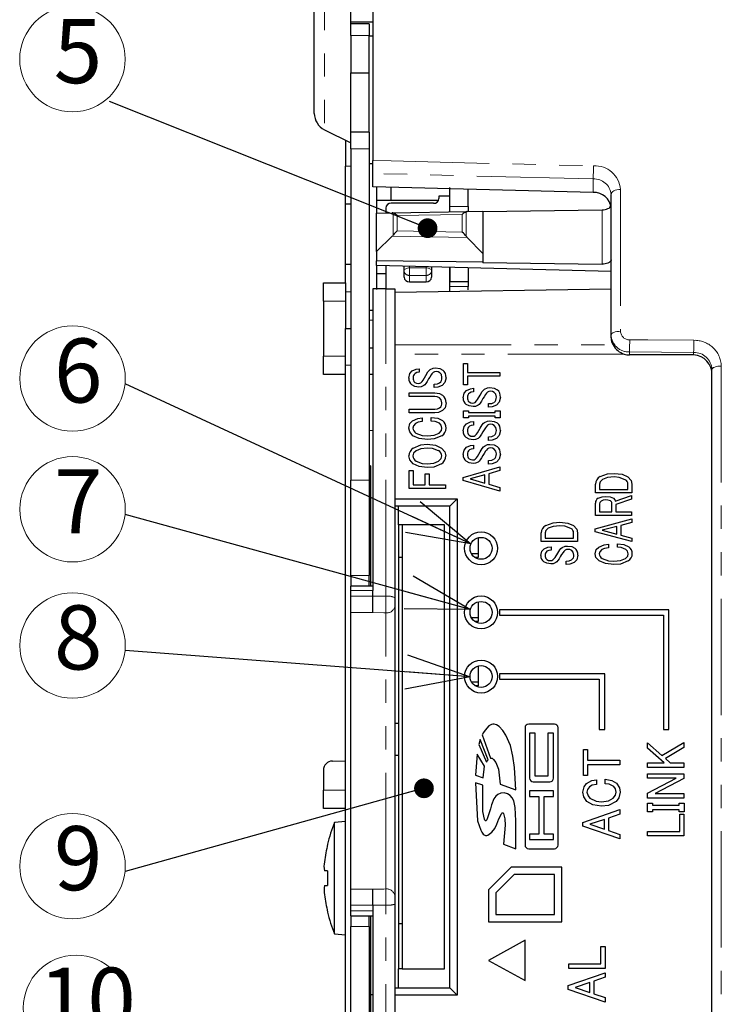
# Model space of a CAD drawing. Units: millimetres. Extents: x 4 to 746, y 2 to 417.
# Drawn here: x 224 to 262, y 40 to 94 of the extents above; entities that cross this region are included whole.
import ezdxf

# ---------------------------------------------------------------- set-up
doc = ezdxf.new("R2010")
doc.units = ezdxf.units.MM
doc.linetypes.add('PHANTOM', pattern=[12.7, 6.35, -1.27, 1.27, -1.27, 1.27, -1.27])
doc.styles.add('SLDTEXTSTYLE2', font='TXT', dxfattribs={"width": 0.7, "bigfont": 'bigfont'})
doc.styles.get("Standard").update_dxf_attribs({"font": 'txt', "bigfont": 'bigfont'})
doc.dimstyles.new('SLDDIMSTYLE2', dxfattribs={"dimtxt": 1.076923, "dimasz": 1.076923, "dimexe": 0, "dimexo": 0.0625, "dimgap": 0.269231, "dimtad": 0, "dimtih": 1, "dimtoh": 1, "dimdec": 0, "dimrnd": 1e-09, "dimzin": 0, "dimdsep": 46, "dimtxsty": 'Standard', "dimblk1": 'DOT', "dimblk2": 'DOT', "dimsah": 1, "dimcen": 0.09, "dimadec": 0, "dimazin": 0, "dimtfac": 1, "dimtdec": 0, "dimtofl": 0, "dimtmove": 0, "dimatfit": 3, "dimldrblk": 'DOT', "dimfxl": 1, "dimtolj": 1, "dimtzin": 0, "dimarcsym": 0})
doc.dimstyles.new('SLDDIMSTYLE3', dxfattribs={"dimtxt": 3.5, "dimasz": 3.5, "dimexe": 0, "dimexo": 0.0625, "dimgap": 0.875, "dimtad": 0, "dimtih": 1, "dimtoh": 1, "dimdec": 0, "dimrnd": 1e-09, "dimzin": 0, "dimdsep": 46, "dimtxsty": 'Standard', "dimblk1": 'OPEN30', "dimblk2": 'OPEN30', "dimsah": 1, "dimcen": 0.09, "dimadec": 0, "dimazin": 0, "dimtfac": 1, "dimtdec": 0, "dimtofl": 0, "dimtmove": 0, "dimatfit": 3, "dimldrblk": 'OPEN30', "dimfxl": 1, "dimtolj": 1, "dimtzin": 0, "dimarcsym": 0})

# ---------------------------------------------------------------- blocks, each defined once
blk = doc.blocks.new('SW_NOTE_15')
at = {"color": 0, "linetype": 'Continuous', "lineweight": 0}
blk.add_circle((-2.876, 0.283), 2.876, dxfattribs=at)
at = {"color": 0, "linetype": 'Continuous', "lineweight": 0, "insert": (-3.894, 2.471), "char_height": 3.5, "attachment_point": 1, "style": 'SLDTEXTSTYLE2'}
blk.add_mtext('6', dxfattribs=at)
blk = doc.blocks.new('_OPEN30')
at = {"color": 0, "linetype": 'ByBlock', "lineweight": -2}
for p, q in [((-1, 0.267949), (0, 0)), ((0, 0), (-1, -0.267949)), ((0, 0), (-1, 0))]:
    blk.add_line(p, q, dxfattribs=at)
blk = doc.blocks.new('SW_NOTE_16')
at = {"color": 0, "linetype": 'Continuous', "lineweight": 0}
blk.add_circle((-2.876, 0.283), 2.876, dxfattribs=at)
at = {"color": 0, "linetype": 'Continuous', "lineweight": 0, "insert": (-3.894, 2.471), "char_height": 3.5, "attachment_point": 1, "style": 'SLDTEXTSTYLE2'}
blk.add_mtext('7', dxfattribs=at)
blk = doc.blocks.new('SW_NOTE_17')
at = {"color": 0, "linetype": 'Continuous', "lineweight": 0}
blk.add_circle((-2.876, 0.283), 2.876, dxfattribs=at)
at = {"color": 0, "linetype": 'Continuous', "lineweight": 0, "insert": (-3.894, 2.471), "char_height": 3.5, "attachment_point": 1, "style": 'SLDTEXTSTYLE2'}
blk.add_mtext('8', dxfattribs=at)
blk = doc.blocks.new('SW_NOTE_18')
at = {"color": 0, "linetype": 'Continuous', "lineweight": 0}
blk.add_circle((-2.876, 0.283), 2.876, dxfattribs=at)
at = {"color": 0, "linetype": 'Continuous', "lineweight": 0, "insert": (-3.894, 2.471), "char_height": 3.5, "attachment_point": 1, "style": 'SLDTEXTSTYLE2'}
blk.add_mtext('9', dxfattribs=at)
blk = doc.blocks.new('_DOT')
at = {"color": 0, "linetype": 'ByBlock', "lineweight": -2}
blk.add_line((-0.5, 0), (-1, 0), dxfattribs=at)
at = {"color": 0, "linetype": 'ByBlock', "const_width": 0.5}
blk.add_lwpolyline([(-0.25, 0, 1), (0.25, 0, 1)], format="xyb", close=True, dxfattribs=at)
blk = doc.blocks.new('SW_NOTE_19')
at = {"color": 0, "linetype": 'Continuous', "lineweight": 0}
blk.add_circle((-2.876, 0.283), 2.876, dxfattribs=at)
at = {"color": 0, "linetype": 'Continuous', "lineweight": 0, "insert": (-4.912, 2.471), "char_height": 3.5, "attachment_point": 1, "style": 'SLDTEXTSTYLE2'}
blk.add_mtext('10', dxfattribs=at)
blk = doc.blocks.new('SW_NOTE_20')
at = {"color": 0, "linetype": 'Continuous', "lineweight": 0}
blk.add_circle((-2.033, 2.317), 2.876, dxfattribs=at)
at = {"color": 0, "linetype": 'Continuous', "lineweight": 0, "insert": (-3.052, 4.505), "char_height": 3.5, "attachment_point": 1, "style": 'SLDTEXTSTYLE2'}
blk.add_mtext('5', dxfattribs=at)

msp = doc.modelspace()

# ---------------------------------------------------------------- linework, layer by layer
at = {"color": 7, "linetype": 'Continuous', "lineweight": 30}
for p, q in [((243.261, 105.166), (243.261, 86.082)), ((240.061, 88.655), (240.061, 98.655)), ((242.061, 93.641), (242.061, 97.498)), ((243.261, 93.641), (242.061, 93.641)), ((242.061, 93.547), (242.061, 93.641)), ((243.061, 93.547), (242.061, 93.547)), ((242.061, 92.913), (242.061, 93.547)), ((243.061, 93.547), (243.061, 92.913)), ((242.061, 92.913), (242.061, 90.868)), ((243.061, 90.868), (243.061, 92.913)), ((243.261, 92.875), (243.061, 92.875)), ((242.061, 90.868), (243.061, 90.868)), ((242.061, 87.619), (242.061, 90.868)), ((243.061, 87.619), (243.061, 90.868)), ((240.613, 87.761), (242.061, 87.037)), ((241.761, 87.187), (241.761, 85.766)), ((243.061, 87.619), (242.061, 87.619)), ((242.061, 86.716), (242.061, 87.619)), ((243.061, 87.619), (243.061, 86.716)), ((242.061, 86.716), (242.061, 68.626)), ((243.061, 86.716), (243.061, 68.626)), ((243.261, 85.371), (243.261, 86.082)), ((241.761, 83.705), (241.761, 85.766)), ((243.261, 85.905), (243.061, 85.905)), ((243.261, 84.635), (243.261, 85.371)), ((255.278, 84.339), (243.261, 84.635)), ((243.461, 84.658), (243.461, 83.204)), ((244.261, 83.905), (244.261, 84.61)), ((247.461, 83.562), (247.461, 84.608)), ((248.461, 83.562), (248.461, 84.525)), ((246.839, 83.905), (243.461, 83.905)), ((246.861, 84.133), (246.861, 84.003)), ((247.461, 84.133), (246.861, 84.133)), ((256.261, 76.552), (256.261, 84.232)), ((241.761, 83.705), (242.061, 83.705)), ((241.761, 80.405), (241.761, 83.705)), ((243.961, 83.483), (243.961, 83.213)), ((246.561, 83.743), (244.261, 83.743)), ((247.461, 83.274), (247.461, 83.562)), ((248.461, 83.562), (248.461, 83.292)), ((249.261, 83.292), (255.761, 83.39)), ((243.461, 83.204), (244.311, 83.219)), ((243.461, 81.106), (243.461, 83.204)), ((244.311, 83.219), (248.411, 83.291)), ((248.411, 83.291), (249.261, 83.306)), ((249.261, 83.306), (249.261, 81.005)), ((244.311, 81.941), (243.461, 81.106)), ((249.261, 81.005), (248.411, 81.87)), ((243.461, 81.106), (243.461, 80.606)), ((249.261, 81.005), (249.261, 80.532)), ((241.761, 79.405), (241.761, 80.419)), ((241.761, 80.419), (242.061, 80.417)), ((249.261, 80.532), (243.461, 80.606)), ((243.461, 80.345), (243.461, 80.606)), ((256.261, 80.02), (243.461, 80.345)), ((243.461, 80.326), (243.461, 79.032)), ((243.961, 80.332), (243.961, 79.071)), ((244.961, 80.066), (244.961, 80.307)), ((246.461, 80.269), (246.461, 80.066)), ((247.461, 79.463), (247.461, 80.243)), ((247.461, 80.243), (247.461, 79.463)), ((248.461, 80.218), (248.461, 79.463)), ((249.261, 80.519), (249.261, 80.532)), ((249.261, 80.519), (255.761, 80.42)), ((243.461, 79.905), (243.961, 79.905)), ((244.961, 79.716), (244.961, 80.066)), ((246.461, 80.066), (246.461, 79.716)), ((240.561, 79.405), (241.761, 79.405)), ((240.561, 78.405), (240.561, 79.405)), ((241.761, 79.405), (241.761, 78.405)), ((243.971, 79.071), (243.261, 79.071)), ((243.261, 79.071), (243.261, 62.6)), ((243.971, 79.071), (244.461, 79.071)), ((244.461, 79.071), (244.461, 62.203)), ((244.461, 78.892), (256.261, 79.071)), ((245.261, 79.456), (246.161, 79.456)), ((248.461, 79.463), (247.461, 79.463)), ((247.461, 79.195), (247.461, 79.463)), ((247.461, 78.938), (247.461, 79.195)), ((248.461, 79.463), (248.461, 79.195)), ((248.461, 79.023), (248.461, 79.195)), ((240.561, 78.405), (240.561, 75.405)), ((241.761, 78.405), (241.761, 76.905)), ((243.061, 77.905), (243.261, 77.905)), ((241.761, 74.905), (241.761, 76.905)), ((241.761, 76.905), (242.061, 76.905)), ((256.261, 76.398), (256.261, 76.552)), ((243.261, 75.835), (243.061, 75.832)), ((240.561, 74.405), (240.561, 75.405)), ((260.761, 75.464), (257.261, 75.464)), ((241.761, 28), (241.761, 74.905)), ((248.211, 74.993), (248.43, 74.993)), ((248.211, 73.831), (248.211, 74.993)), ((248.43, 74.993), (248.43, 74.509)), ((241.761, 74.405), (240.561, 74.405)), ((243.261, 74.405), (243.061, 74.405)), ((245.789, 74.714), (245.789, 74.519)), ((248.43, 74.509), (250.192, 74.509)), ((250.192, 74.309), (248.43, 74.309)), ((248.43, 74.309), (248.43, 73.831)), ((250.192, 74.509), (250.192, 74.309)), ((261.761, 34.905), (261.761, 74.668)), ((246.6, 73.68), (246.6, 73.875)), ((248.43, 73.831), (248.211, 73.831)), ((245.245, 73.189), (245.245, 73.39)), ((245.245, 73.39), (246.647, 73.39)), ((246.635, 73.189), (245.245, 73.189)), ((248.755, 73.643), (248.755, 73.448)), ((249.566, 72.609), (249.566, 72.804)), ((245.245, 72.299), (245.245, 72.5)), ((245.245, 72.5), (246.635, 72.5)), ((246.647, 72.299), (245.245, 72.299)), ((246.438, 71.851), (246.438, 72.055)), ((248.211, 72.418), (248.484, 72.418)), ((248.211, 72.036), (248.211, 72.418)), ((248.484, 72.418), (248.484, 72.324)), ((248.484, 72.324), (249.937, 72.324)), ((249.937, 72.124), (248.484, 72.124)), ((248.484, 72.124), (248.484, 72.036)), ((249.937, 72.324), (249.937, 72.418)), ((249.937, 72.418), (250.211, 72.418)), ((249.937, 72.036), (249.937, 72.124)), ((250.211, 72.418), (250.211, 72.036)), ((245.951, 72.029), (245.951, 71.826)), ((248.484, 72.036), (248.211, 72.036)), ((248.755, 71.83), (248.755, 71.635)), ((250.211, 72.036), (249.937, 72.036)), ((243.261, 71.331), (243.061, 71.327)), ((249.566, 70.796), (249.566, 70.991)), ((248.755, 70.539), (248.755, 70.345)), ((243.131, 69.405), (243.061, 69.405)), ((243.131, 69.405), (243.131, 62.848)), ((248.187, 68.776), (250.192, 69.353)), ((249.566, 69.505), (249.566, 69.701)), ((250.192, 69.353), (250.192, 69.149)), ((245.245, 69.149), (245.464, 69.149)), ((245.245, 68.169), (245.245, 69.149)), ((245.464, 69.149), (245.464, 68.37)), ((246.114, 68.98), (246.333, 68.98)), ((246.114, 68.37), (246.114, 68.98)), ((246.333, 68.98), (246.333, 68.37)), ((249.369, 68.912), (248.57, 68.692)), ((249.369, 68.471), (249.369, 68.912)), ((250.192, 69.149), (249.588, 68.972)), ((249.588, 68.972), (249.588, 68.412)), ((242.061, 63.415), (242.061, 68.626)), ((243.061, 68.626), (243.061, 63.415)), ((245.464, 68.37), (246.114, 68.37)), ((246.333, 68.37), (247.226, 68.37)), ((247.226, 68.37), (247.226, 68.169)), ((248.187, 68.607), (248.187, 68.776)), ((250.192, 68.031), (248.187, 68.607)), ((248.57, 68.692), (249.369, 68.471)), ((249.588, 68.412), (250.192, 68.234)), ((255.41, 67.934), (255.41, 68.415)), ((255.63, 68.407), (255.63, 68.121)), ((257.171, 68.121), (257.171, 68.407)), ((257.39, 68.415), (257.39, 67.934)), ((247.226, 68.169), (245.245, 68.169)), ((250.192, 68.234), (250.192, 68.031)), ((257.39, 67.934), (255.41, 67.934)), ((255.63, 68.121), (257.171, 68.121)), ((256.488, 67.478), (257.379, 67.787)), ((257.379, 67.787), (257.379, 67.589)), ((244.461, 67.605), (247.861, 67.605)), ((247.461, 67.205), (244.461, 67.205)), ((244.661, 66.195), (244.661, 67.205)), ((247.461, 67.205), (247.861, 67.605)), ((247.461, 40.905), (247.461, 67.205)), ((247.861, 67.605), (247.861, 40.505)), ((255.399, 66.702), (255.399, 67.375)), ((255.618, 67.335), (255.618, 66.89)), ((256.302, 66.89), (256.302, 67.359)), ((257.379, 67.589), (256.521, 67.303)), ((256.521, 67.303), (256.521, 66.89)), ((257.379, 66.702), (255.399, 66.702)), ((255.618, 66.89), (256.302, 66.89)), ((256.521, 66.89), (257.379, 66.89)), ((257.379, 66.89), (257.379, 66.702)), ((244.861, 66.195), (244.661, 66.195)), ((244.661, 66.195), (244.661, 64.405)), ((247.161, 66.195), (244.861, 66.195)), ((244.861, 66.195), (244.861, 64.405)), ((247.161, 41.945), (247.161, 66.195)), ((255.387, 65.973), (257.391, 66.513)), ((257.391, 66.322), (256.788, 66.155)), ((256.788, 66.155), (256.788, 65.632)), ((257.391, 66.513), (257.391, 66.322)), ((252.445, 65.27), (252.445, 65.752)), ((252.664, 65.744), (252.664, 65.458)), ((254.206, 65.458), (254.206, 65.744)), ((254.425, 65.752), (254.425, 65.27)), ((255.387, 65.814), (255.387, 65.973)), ((257.391, 65.275), (255.387, 65.814)), ((256.569, 66.1), (255.769, 65.894)), ((255.769, 65.894), (256.569, 65.687)), ((256.569, 65.687), (256.569, 66.1)), ((256.788, 65.632), (257.391, 65.465)), ((249.011, 65.486), (249.011, 64.605)), ((254.425, 65.27), (252.445, 65.27)), ((252.664, 65.458), (254.206, 65.458)), ((256.117, 65.127), (256.117, 64.937)), ((256.603, 64.961), (256.603, 65.152)), ((257.391, 65.465), (257.391, 65.275)), ((249.011, 64.605), (248.641, 64.605)), ((249.011, 64.605), (249.011, 64.405)), ((252.99, 64.993), (252.99, 64.81)), ((244.861, 64.405), (244.661, 64.405)), ((244.661, 64.405), (244.661, 44.405)), ((244.861, 64.405), (244.861, 44.405)), ((249.011, 64.405), (248.829, 64.405)), ((253.8, 64.025), (253.8, 64.207)), ((242.061, 63.415), (242.061, 62.848)), ((243.061, 62.848), (243.061, 63.415)), ((243.261, 62.848), (242.061, 62.848)), ((242.061, 62.6), (242.061, 62.848)), ((242.061, 62.299), (242.061, 62.6)), ((243.261, 62.299), (243.261, 62.6)), ((242.061, 61.395), (242.061, 62.299)), ((243.261, 61.395), (243.261, 62.299)), ((244.461, 62.203), (244.461, 61.752)), ((249.011, 61.986), (249.011, 61.105)), ((242.061, 46.295), (242.061, 61.395)), ((244.461, 61.752), (244.461, 45.917)), ((259.411, 61.555), (250.161, 61.555)), ((250.161, 61.555), (250.161, 61.255)), ((259.411, 55.005), (259.411, 61.555)), ((249.011, 61.105), (248.641, 61.105)), ((249.011, 60.905), (248.829, 60.905)), ((249.011, 61.105), (249.011, 60.905)), ((250.161, 61.255), (259.111, 61.255)), ((259.111, 61.255), (259.111, 55.005)), ((249.011, 58.486), (249.011, 57.605)), ((249.011, 57.605), (248.641, 57.605)), ((249.011, 57.605), (249.011, 57.405)), ((250.161, 58.055), (250.161, 57.755)), ((255.911, 58.055), (250.161, 58.055)), ((250.161, 57.755), (255.611, 57.755)), ((255.611, 57.755), (255.611, 55.005)), ((255.911, 55.005), (255.911, 58.055)), ((249.011, 57.405), (248.829, 57.405)), ((244.461, 55.355), (244.661, 55.355)), ((251.561, 55.111), (251.561, 48.705)), ((253.161, 55.311), (251.761, 55.311)), ((253.361, 48.705), (253.361, 55.111)), ((255.611, 55.005), (255.911, 55.005)), ((259.111, 55.005), (259.411, 55.005)), ((249.114, 54.465), (249.031, 54.194)), ((249.55, 53.364), (249.114, 54.465)), ((249.227, 54.718), (249.669, 53.449)), ((251.811, 54.811), (251.811, 52.358)), ((252.111, 54.811), (251.811, 54.811)), ((252.111, 52.458), (252.111, 54.811)), ((252.811, 54.811), (252.811, 52.458)), ((253.111, 54.811), (252.811, 54.811)), ((253.111, 52.358), (253.111, 54.811)), ((259.033, 53.59), (260.226, 54.301)), ((260.226, 54.301), (260.226, 54.023)), ((249.031, 54.194), (249.458, 53.238)), ((254.745, 52.509), (254.745, 53.92)), ((254.745, 53.92), (254.964, 53.92)), ((254.964, 53.92), (254.964, 53.333)), ((258.245, 53.992), (258.245, 54.291)), ((258.245, 54.291), (259.033, 53.59)), ((259.149, 53.189), (258.245, 53.992)), ((260.226, 54.023), (259.218, 53.426)), ((241.052, 53.293), (241.761, 53.305)), ((244.461, 53.605), (244.661, 53.605)), ((248.949, 53.661), (248.861, 52.525)), ((249.351, 53.009), (248.949, 53.661)), ((254.964, 53.333), (256.726, 53.333)), ((256.726, 53.333), (256.726, 53.089)), ((259.218, 53.426), (259.485, 53.189)), ((240.561, 52.793), (240.561, 51.705)), ((249.267, 52.376), (249.351, 53.009)), ((256.726, 53.089), (254.964, 53.089)), ((254.964, 53.089), (254.964, 52.509)), ((258.245, 52.945), (258.245, 53.189)), ((258.245, 53.189), (259.149, 53.189)), ((260.226, 52.945), (258.245, 52.945)), ((259.485, 53.189), (260.226, 53.189)), ((260.226, 53.189), (260.226, 52.945)), ((248.861, 52.525), (249.267, 52.376)), ((252.011, 52.158), (252.911, 52.158)), ((252.811, 52.458), (252.111, 52.458)), ((254.964, 52.509), (254.745, 52.509)), ((255.452, 52.266), (255.452, 52.019)), ((255.938, 52.049), (255.938, 52.297)), ((258.245, 52.351), (258.245, 52.595)), ((258.245, 52.595), (260.226, 52.595)), ((258.245, 51.535), (259.809, 52.351)), ((259.809, 52.351), (258.245, 52.351)), ((260.226, 52.338), (258.662, 51.514)), ((260.226, 52.595), (260.226, 52.338)), ((240.561, 50.705), (240.561, 51.705)), ((248.861, 52.101), (248.962, 50.028)), ((249.25, 51.975), (248.861, 52.101)), ((250.198, 52.036), (251.061, 51.721)), ((251.811, 51.658), (251.811, 51.358)), ((253.111, 51.658), (251.811, 51.658)), ((253.111, 51.358), (253.111, 51.658)), ((251.811, 51.358), (252.311, 51.358)), ((252.311, 51.358), (252.311, 49.305)), ((252.611, 51.358), (253.111, 51.358)), ((252.611, 49.305), (252.611, 51.358)), ((258.245, 51.27), (258.245, 51.535)), ((260.226, 51.27), (258.245, 51.27)), ((258.662, 51.514), (260.226, 51.514)), ((260.226, 51.514), (260.226, 51.27)), ((241.761, 50.705), (240.561, 50.705)), ((254.722, 49.942), (256.726, 50.642)), ((256.726, 50.642), (256.726, 50.395)), ((258.245, 50.526), (258.245, 50.989)), ((258.245, 50.989), (258.519, 50.989)), ((258.519, 50.989), (258.519, 50.876)), ((258.519, 50.876), (259.971, 50.876)), ((258.519, 50.632), (258.519, 50.526)), ((259.971, 50.632), (258.519, 50.632)), ((259.971, 50.876), (259.971, 50.989)), ((259.971, 50.989), (260.245, 50.989)), ((259.971, 50.526), (259.971, 50.632)), ((260.245, 50.989), (260.245, 50.526)), ((251.061, 48.505), (251.061, 50.028)), ((255.903, 50.107), (255.104, 49.839)), ((255.903, 49.572), (255.903, 50.107)), ((256.726, 50.395), (256.123, 50.179)), ((256.123, 50.179), (256.123, 49.499)), ((258.519, 50.526), (258.245, 50.526)), ((260.245, 50.526), (259.971, 50.526)), ((260.006, 49.448), (260.006, 50.395)), ((260.006, 50.395), (260.225, 50.395)), ((260.225, 50.395), (260.225, 49.204)), ((241.761, 49.983), (241.161, 49.93)), ((241.161, 43.858), (241.161, 49.93)), ((254.722, 49.736), (254.722, 49.942)), ((256.726, 49.036), (254.722, 49.736)), ((255.104, 49.839), (255.903, 49.572)), ((256.123, 49.499), (256.726, 49.283)), ((251.811, 49.305), (251.811, 49.005)), ((252.311, 49.305), (251.811, 49.305)), ((251.811, 49.005), (253.111, 49.005)), ((253.111, 49.305), (252.611, 49.305)), ((253.111, 49.005), (253.111, 49.305)), ((256.726, 49.283), (256.726, 49.036)), ((258.245, 49.204), (258.245, 49.448)), ((258.245, 49.448), (260.006, 49.448)), ((260.225, 49.204), (258.245, 49.204)), ((240.788, 48.744), (240.778, 48.744)), ((250.384, 48.759), (251.061, 48.505)), ((251.761, 48.505), (253.161, 48.505)), ((250.811, 47.505), (249.561, 46.255)), ((253.561, 47.505), (250.811, 47.505)), ((253.561, 44.505), (253.561, 47.505)), ((240.788, 47.294), (240.622, 47.294)), ((250.976, 47.105), (249.961, 46.09)), ((253.161, 47.105), (250.976, 47.105)), ((253.161, 44.905), (253.161, 47.105)), ((240.622, 46.494), (240.788, 46.494)), ((242.061, 45.414), (242.061, 46.295)), ((243.261, 45.9), (243.261, 46.295)), ((249.561, 46.255), (249.561, 44.505)), ((243.261, 45.414), (243.261, 45.9)), ((244.461, 45.917), (244.461, 45.477)), ((249.961, 46.09), (249.961, 44.905)), ((242.061, 45.109), (242.061, 45.414)), ((243.261, 45.414), (243.261, 45.109)), ((244.461, 45.477), (244.461, 34.905)), ((240.778, 45.044), (240.788, 45.044)), ((242.061, 44.843), (242.061, 45.109)), ((242.061, 44.843), (243.261, 44.843)), ((242.061, 44.843), (242.061, 44.259)), ((243.061, 44.259), (243.061, 44.843)), ((243.131, 44.843), (243.131, 34.405)), ((243.141, 44.705), (243.131, 44.705)), ((243.141, 44.705), (243.141, 44.843)), ((243.261, 45.109), (243.261, 28.288)), ((249.961, 44.905), (253.161, 44.905)), ((242.061, 39.169), (242.061, 44.259)), ((243.061, 44.259), (243.061, 39.169)), ((243.141, 44.506), (243.131, 44.506)), ((243.141, 44.28), (243.131, 44.28)), ((244.661, 44.405), (244.661, 41.945)), ((244.861, 44.405), (244.661, 44.405)), ((244.861, 44.405), (244.861, 41.945)), ((249.561, 44.505), (253.561, 44.505)), ((241.161, 43.858), (241.761, 43.805)), ((243.141, 43.942), (243.131, 43.942)), ((243.141, 43.593), (243.131, 43.593)), ((243.141, 43.367), (243.131, 43.367)), ((251.561, 43.505), (249.561, 42.405)), ((251.561, 41.305), (251.561, 43.505)), ((255.706, 42.212), (255.706, 43.159)), ((255.706, 43.159), (255.925, 43.159)), ((255.925, 43.159), (255.925, 41.968)), ((243.141, 42.741), (243.131, 42.741)), ((243.141, 42.499), (243.131, 42.499)), ((243.141, 42.499), (243.141, 42.741)), ((244.861, 41.945), (244.661, 41.945)), ((244.661, 40.905), (244.661, 41.945)), ((244.861, 41.945), (247.161, 41.945)), ((249.561, 42.405), (251.561, 41.305)), ((253.945, 41.968), (253.945, 42.212)), ((253.945, 42.212), (255.706, 42.212)), ((255.925, 41.968), (253.945, 41.968)), ((243.141, 41.838), (243.131, 41.838)), ((243.141, 40.782), (243.141, 41.838)), ((253.922, 41.031), (255.926, 41.732)), ((255.926, 41.484), (255.323, 41.268)), ((255.926, 41.732), (255.926, 41.484)), ((244.461, 40.905), (247.461, 40.905)), ((247.461, 40.905), (247.861, 40.505)), ((253.922, 40.825), (253.922, 41.031)), ((255.103, 41.196), (254.304, 40.928)), ((254.304, 40.928), (255.103, 40.661)), ((255.103, 40.661), (255.103, 41.196)), ((255.323, 41.268), (255.323, 40.589)), ((243.141, 40.782), (243.131, 40.782)), ((243.141, 40.525), (243.131, 40.525)), ((243.261, 40.525), (243.131, 40.525)), ((243.141, 40.282), (243.141, 40.525)), ((247.861, 40.505), (244.461, 40.505)), ((255.926, 40.125), (253.922, 40.825)), ((255.323, 40.589), (255.926, 40.372)), ((255.926, 40.372), (255.926, 40.125)), ((243.141, 40.282), (243.131, 40.282)), ((243.141, 40.207), (243.131, 40.207))]:
    msp.add_line(p, q, dxfattribs=at)
at = {"color": 7, "linetype": 'PHANTOM', "lineweight": 0}
for p, q in [((240.613, 99.55), (240.613, 87.761)), ((243.061, 92.913), (242.061, 92.913)), ((243.061, 86.716), (242.061, 86.716)), ((241.761, 85.766), (242.061, 85.766)), ((255.278, 85.075), (243.261, 85.371)), ((255.278, 84.339), (255.278, 85.075)), ((256.771, 84.498), (256.771, 76.754)), ((247.461, 83.562), (248.461, 83.562)), ((255.761, 80.42), (255.761, 83.39)), ((244.373, 82.013), (244.373, 83.21)), ((248.136, 83.136), (244.585, 83.074)), ((244.585, 83.074), (244.585, 82.237)), ((248.136, 82.175), (248.136, 83.136)), ((248.348, 83.279), (248.348, 81.943)), ((248.411, 81.87), (244.311, 81.941)), ((244.585, 82.237), (248.136, 82.175)), ((245.261, 80.299), (245.261, 80.216)), ((245.261, 79.806), (245.261, 80.216)), ((245.261, 80.216), (246.161, 80.216)), ((246.161, 80.216), (246.161, 80.276)), ((246.161, 79.806), (246.161, 80.216)), ((246.161, 79.806), (245.261, 79.806)), ((245.261, 79.806), (245.261, 79.456)), ((246.161, 79.456), (246.161, 79.806)), ((243.971, 62.287), (243.971, 79.071)), ((248.461, 79.195), (247.461, 79.195)), ((241.761, 78.905), (242.061, 78.905)), ((241.761, 78.405), (240.561, 78.405)), ((243.061, 77.369), (243.261, 77.37)), ((244.461, 76.009), (256.366, 76.009)), ((240.561, 75.405), (241.761, 75.405)), ((256.976, 75.509), (244.461, 75.509)), ((260.761, 75.602), (257.261, 75.63)), ((257.261, 75.63), (257.261, 75.464)), ((260.761, 75.464), (260.761, 75.602)), ((241.761, 74.905), (242.061, 74.905)), ((262.271, 74.855), (262.271, 34.765)), ((242.061, 68.626), (243.061, 68.626)), ((243.061, 63.415), (242.061, 63.415)), ((242.061, 62.6), (243.261, 62.6)), ((242.061, 62.299), (243.261, 62.299)), ((242.061, 61.395), (243.261, 61.395)), ((243.961, 46.305), (243.961, 61.385)), ((240.561, 51.705), (241.761, 51.705)), ((242.061, 46.295), (243.261, 46.295)), ((242.061, 45.414), (243.261, 45.414)), ((243.971, 34.766), (243.971, 45.424)), ((242.061, 45.109), (243.261, 45.109)), ((242.061, 44.259), (243.061, 44.259))]:
    msp.add_line(p, q, dxfattribs=at)
at = {"color": 7, "linetype": 'PHANTOM', "lineweight": 0, "flags": 128}
for points in [[(243.261, 86.082), (244.26, 86.057), (248.259, 85.958), (255.297, 85.785)], [(256.771, 84.498), (256.672, 84.494), (256.576, 84.48), (256.488, 84.455), (256.411, 84.422), (256.347, 84.382), (256.3, 84.335), (256.27, 84.285), (256.261, 84.232)], [(244.961, 80.066), (244.966, 80.095), (244.983, 80.123), (245.011, 80.149), (245.048, 80.172), (245.094, 80.191), (245.146, 80.205), (245.202, 80.213), (245.261, 80.216)], [(246.461, 80.066), (246.455, 80.095), (246.438, 80.123), (246.41, 80.149), (246.373, 80.172), (246.327, 80.191), (246.275, 80.205), (246.219, 80.213), (246.161, 80.216)], [(256.771, 76.754), (256.672, 76.751), (256.576, 76.74), (256.488, 76.722), (256.411, 76.697), (256.347, 76.666), (256.3, 76.63), (256.27, 76.592), (256.261, 76.552)], [(257.271, 76.289), (258.27, 76.281), (260.771, 76.262)], [(262.271, 74.855), (262.172, 74.852), (262.076, 74.842), (261.988, 74.825), (261.911, 74.802), (261.847, 74.773), (261.8, 74.74), (261.77, 74.705), (261.761, 74.668)], [(243.261, 62.299), (243.867, 62.289), (243.971, 62.287)], [(243.961, 61.385), (243.847, 61.387), (243.261, 61.395)], [(243.261, 46.295), (243.847, 46.303), (243.961, 46.305)], [(243.971, 45.424), (243.867, 45.423), (243.261, 45.414)]]:
    msp.add_lwpolyline(points, dxfattribs=at)
at = {"color": 7, "linetype": 'Continuous', "lineweight": 30, "flags": 128}
for points in [[(255.761, 83.39), (255.847, 83.395), (255.932, 83.408), (256.011, 83.428), (256.082, 83.454), (256.144, 83.485), (256.194, 83.522), (256.23, 83.562), (256.253, 83.604), (256.261, 83.648)], [(256.261, 80.663), (256.253, 80.619), (256.23, 80.578), (256.194, 80.539), (256.144, 80.504), (256.082, 80.474), (256.011, 80.45), (255.932, 80.433), (255.847, 80.423), (255.761, 80.42)], [(246.38, 74.663), (246.542, 74.739), (246.681, 74.756)], [(246.681, 74.756), (246.912, 74.721), (247.075, 74.637)], [(245.222, 74.197), (245.276, 74.444), (245.407, 74.595)], [(245.407, 74.595), (245.612, 74.692), (245.789, 74.714)], [(245.789, 74.519), (245.654, 74.499), (245.557, 74.451)], [(245.998, 74.095), (246.146, 74.342), (246.264, 74.536)], [(246.264, 74.536), (246.322, 74.613), (246.38, 74.663)], [(246.438, 74.375), (246.359, 74.252), (246.299, 74.154)], [(246.554, 74.51), (246.483, 74.439), (246.438, 74.375)], [(246.728, 74.561), (246.626, 74.546), (246.554, 74.51)], [(246.913, 74.493), (246.814, 74.546), (246.728, 74.561)], [(247.029, 74.231), (246.996, 74.393), (246.913, 74.493)], [(247.249, 74.222), (247.186, 73.952), (247.04, 73.79)], [(245.766, 73.713), (245.542, 73.749), (245.384, 73.832)], [(245.546, 73.968), (245.645, 73.92), (245.731, 73.909)], [(245.731, 73.909), (245.818, 73.917), (245.882, 73.943)], [(246.044, 73.79), (245.894, 73.726), (245.766, 73.713)], [(245.882, 73.943), (245.955, 74.022), (245.998, 74.095)], [(246.148, 73.909), (246.097, 73.836), (246.044, 73.79)], [(246.299, 74.154), (246.215, 74.017), (246.148, 73.909)], [(246.6, 73.875), (246.775, 73.89), (246.901, 73.943)], [(247.04, 73.79), (246.802, 73.696), (246.6, 73.68)], [(249.346, 73.592), (249.507, 73.668), (249.647, 73.685)], [(249.647, 73.685), (249.878, 73.65), (250.041, 73.566)], [(246.901, 73.118), (246.757, 73.178), (246.635, 73.189)], [(246.647, 73.39), (246.89, 73.356), (247.064, 73.271)], [(247.029, 72.847), (246.991, 73.016), (246.901, 73.118)], [(248.187, 73.126), (248.242, 73.373), (248.373, 73.524)], [(248.373, 73.524), (248.578, 73.621), (248.755, 73.643)], [(248.755, 73.448), (248.62, 73.428), (248.523, 73.38)], [(248.964, 73.024), (249.112, 73.271), (249.23, 73.465)], [(249.23, 73.465), (249.288, 73.542), (249.346, 73.592)], [(249.404, 73.304), (249.325, 73.181), (249.265, 73.083)], [(249.52, 73.439), (249.449, 73.368), (249.404, 73.304)], [(249.694, 73.49), (249.592, 73.475), (249.52, 73.439)], [(249.879, 73.422), (249.78, 73.475), (249.694, 73.49)], [(249.995, 73.16), (249.962, 73.322), (249.879, 73.422)], [(250.215, 73.151), (250.152, 72.881), (250.006, 72.719)], [(246.635, 72.5), (246.791, 72.521), (246.901, 72.576)], [(247.249, 72.847), (247.197, 72.585), (247.064, 72.423)], [(248.732, 72.642), (248.508, 72.678), (248.35, 72.761)], [(248.512, 72.897), (248.611, 72.849), (248.697, 72.838)], [(248.697, 72.838), (248.784, 72.846), (248.848, 72.872)], [(249.01, 72.719), (248.86, 72.655), (248.732, 72.642)], [(248.848, 72.872), (248.92, 72.951), (248.964, 73.024)], [(249.114, 72.838), (249.063, 72.765), (249.01, 72.719)], [(249.265, 73.083), (249.181, 72.946), (249.114, 72.838)], [(249.566, 72.804), (249.741, 72.819), (249.867, 72.872)], [(250.006, 72.719), (249.768, 72.625), (249.566, 72.609)], [(246.438, 72.055), (246.796, 72.006), (247.052, 71.885)], [(247.064, 72.423), (246.84, 72.32), (246.647, 72.299)], [(245.222, 71.47), (245.283, 71.719), (245.418, 71.868)], [(245.418, 71.868), (245.705, 71.998), (245.951, 72.029)], [(245.581, 71.716), (245.472, 71.594), (245.442, 71.47)], [(245.951, 71.826), (245.736, 71.789), (245.581, 71.716)], [(246.901, 71.732), (246.651, 71.833), (246.438, 71.851)], [(247.029, 71.47), (246.99, 71.634), (246.901, 71.732)], [(248.187, 71.313), (248.242, 71.561), (248.373, 71.711)], [(248.373, 71.711), (248.578, 71.809), (248.755, 71.83)], [(248.755, 71.635), (248.62, 71.616), (248.523, 71.568)], [(248.964, 71.211), (249.112, 71.459), (249.23, 71.652)], [(249.23, 71.652), (249.288, 71.73), (249.346, 71.779)], [(249.346, 71.779), (249.507, 71.856), (249.647, 71.873)], [(249.52, 71.627), (249.449, 71.556), (249.404, 71.491)], [(249.694, 71.677), (249.592, 71.663), (249.52, 71.627)], [(249.647, 71.873), (249.878, 71.838), (250.041, 71.754)], [(249.879, 71.61), (249.78, 71.662), (249.694, 71.677)], [(249.995, 71.347), (249.962, 71.51), (249.879, 71.61)], [(245.442, 71.054), (245.266, 71.261), (245.222, 71.47)], [(246.241, 70.843), (245.775, 70.899), (245.442, 71.054)], [(245.604, 71.199), (245.949, 71.068), (246.241, 71.046)], [(246.241, 71.046), (246.611, 71.084), (246.878, 71.199)], [(247.029, 71.054), (246.604, 70.876), (246.241, 70.843)], [(246.878, 71.199), (246.997, 71.333), (247.029, 71.47)], [(248.512, 71.084), (248.611, 71.036), (248.697, 71.025)], [(248.697, 71.025), (248.784, 71.033), (248.848, 71.059)], [(248.848, 71.059), (248.92, 71.139), (248.964, 71.211)], [(249.114, 71.025), (249.063, 70.953), (249.01, 70.906)], [(249.265, 71.271), (249.181, 71.133), (249.114, 71.025)], [(249.404, 71.491), (249.325, 71.369), (249.265, 71.271)], [(249.566, 70.991), (249.741, 71.007), (249.867, 71.059)], [(250.215, 71.338), (250.152, 71.069), (250.006, 70.906)], [(245.465, 70.381), (245.878, 70.553), (246.229, 70.585)], [(246.229, 70.585), (246.675, 70.53), (246.994, 70.381)], [(248.732, 70.83), (248.508, 70.866), (248.35, 70.949)], [(248.373, 70.421), (248.578, 70.518), (248.755, 70.539)], [(249.01, 70.906), (248.86, 70.842), (248.732, 70.83)], [(249.23, 70.361), (249.288, 70.439), (249.346, 70.488)], [(249.346, 70.488), (249.507, 70.565), (249.647, 70.582)], [(250.006, 70.906), (249.768, 70.812), (249.566, 70.796)], [(249.647, 70.582), (249.878, 70.547), (250.041, 70.463)], [(245.465, 69.517), (245.274, 69.73), (245.222, 69.949)], [(245.615, 70.237), (245.482, 70.096), (245.442, 69.949)], [(246.229, 70.381), (245.873, 70.346), (245.615, 70.237)], [(246.843, 70.237), (246.51, 70.361), (246.229, 70.381)], [(246.843, 69.661), (246.977, 69.802), (247.017, 69.949)], [(246.994, 70.381), (247.185, 70.168), (247.237, 69.949)], [(248.187, 70.022), (248.242, 70.27), (248.373, 70.421)], [(248.755, 70.345), (248.62, 70.325), (248.523, 70.277)], [(248.848, 69.768), (248.92, 69.848), (248.964, 69.921)], [(248.964, 69.921), (249.112, 70.168), (249.23, 70.361)], [(249.265, 69.98), (249.181, 69.842), (249.114, 69.735)], [(249.404, 70.201), (249.325, 70.078), (249.265, 69.98)], [(249.52, 70.336), (249.449, 70.265), (249.404, 70.201)], [(249.694, 70.387), (249.592, 70.372), (249.52, 70.336)], [(249.879, 70.319), (249.78, 70.372), (249.694, 70.387)], [(249.995, 70.056), (249.962, 70.219), (249.879, 70.319)], [(250.215, 70.048), (250.152, 69.778), (250.006, 69.616)], [(246.229, 69.313), (245.784, 69.367), (245.465, 69.517)], [(245.615, 69.661), (245.949, 69.537), (246.229, 69.517)], [(246.229, 69.517), (246.586, 69.551), (246.843, 69.661)], [(246.994, 69.517), (246.581, 69.345), (246.229, 69.313)], [(248.732, 69.539), (248.508, 69.575), (248.35, 69.658)], [(248.512, 69.794), (248.611, 69.746), (248.697, 69.735)], [(248.697, 69.735), (248.784, 69.743), (248.848, 69.768)], [(249.01, 69.616), (248.86, 69.551), (248.732, 69.539)], [(249.114, 69.735), (249.063, 69.662), (249.01, 69.616)], [(249.566, 69.701), (249.741, 69.716), (249.867, 69.768)], [(250.006, 69.616), (249.768, 69.522), (249.566, 69.505)], [(255.654, 68.82), (256.069, 68.97), (256.418, 68.995)], [(256.418, 68.995), (256.855, 68.948), (257.171, 68.812)], [(257.171, 68.812), (257.346, 68.617), (257.39, 68.415)], [(255.793, 68.661), (255.668, 68.538), (255.63, 68.407)], [(256.418, 68.804), (256.056, 68.769), (255.793, 68.661)], [(257.032, 68.653), (256.699, 68.781), (256.418, 68.804)], [(255.549, 67.636), (255.775, 67.724), (255.966, 67.74)], [(255.966, 67.74), (256.208, 67.713), (256.383, 67.636)], [(255.712, 67.486), (255.639, 67.412), (255.618, 67.335)], [(255.966, 67.549), (255.818, 67.533), (255.712, 67.486)], [(256.221, 67.493), (256.082, 67.542), (255.966, 67.549)], [(256.383, 67.636), (256.457, 67.557), (256.488, 67.478)], [(252.688, 66.157), (253.104, 66.306), (253.453, 66.331)], [(253.453, 66.141), (253.091, 66.106), (252.827, 65.998)], [(253.453, 66.331), (253.89, 66.285), (254.206, 66.149)], [(254.067, 65.99), (253.734, 66.118), (253.453, 66.141)], [(254.206, 66.149), (254.381, 65.954), (254.425, 65.752)], [(252.827, 65.998), (252.703, 65.875), (252.664, 65.744)], [(255.584, 64.977), (255.872, 65.099), (256.117, 65.127)], [(256.603, 65.152), (256.96, 65.106), (257.217, 64.993)], [(252.422, 64.508), (252.478, 64.743), (252.607, 64.882)], [(252.607, 64.882), (252.813, 64.973), (252.99, 64.993)], [(252.99, 64.81), (252.855, 64.792), (252.758, 64.747)], [(253.198, 64.413), (253.347, 64.645), (253.464, 64.826)], [(253.464, 64.826), (253.523, 64.899), (253.58, 64.945)], [(253.638, 64.675), (253.559, 64.561), (253.499, 64.469)], [(253.58, 64.945), (253.743, 65.017), (253.881, 65.032)], [(253.754, 64.802), (253.684, 64.736), (253.638, 64.675)], [(253.928, 64.85), (253.827, 64.836), (253.754, 64.802)], [(253.881, 65.032), (254.111, 65), (254.275, 64.921)], [(254.113, 64.786), (254.014, 64.836), (253.928, 64.85)], [(254.229, 64.54), (254.196, 64.694), (254.113, 64.786)], [(254.449, 64.532), (254.384, 64.277), (254.24, 64.127)], [(255.387, 64.604), (255.45, 64.839), (255.584, 64.977)], [(255.607, 64.215), (255.433, 64.405), (255.387, 64.604)], [(255.746, 64.834), (255.638, 64.722), (255.607, 64.604)], [(256.117, 64.937), (255.902, 64.903), (255.746, 64.834)], [(257.067, 64.85), (256.815, 64.945), (256.603, 64.961)], [(257.044, 64.35), (257.162, 64.474), (257.194, 64.604)], [(257.194, 64.604), (257.154, 64.759), (257.067, 64.85)], [(252.966, 64.056), (252.743, 64.089), (252.584, 64.167)], [(252.746, 64.294), (252.846, 64.249), (252.932, 64.239)], [(252.932, 64.239), (253.019, 64.246), (253.082, 64.27)], [(253.244, 64.127), (253.094, 64.067), (252.966, 64.056)], [(253.082, 64.27), (253.154, 64.344), (253.198, 64.413)], [(253.349, 64.239), (253.297, 64.17), (253.244, 64.127)], [(253.499, 64.469), (253.415, 64.34), (253.349, 64.239)], [(253.8, 64.207), (253.974, 64.222), (254.101, 64.27)], [(254.24, 64.127), (254.001, 64.04), (253.8, 64.025)], [(256.407, 64.016), (255.943, 64.068), (255.607, 64.215)], [(255.769, 64.35), (256.116, 64.227), (256.407, 64.207)], [(256.407, 64.207), (256.775, 64.241), (257.044, 64.35)], [(257.194, 64.215), (256.767, 64.047), (256.407, 64.016)], [(251.061, 51.721), (251.029, 52.331), (250.982, 52.941), (250.902, 53.556), (250.765, 54.142), (250.516, 54.7), (250.35, 54.957), (250.143, 55.182), (250.004, 55.273), (249.87, 55.31), (249.802, 55.307), (249.733, 55.289), (249.59, 55.205), (249.384, 54.98), (249.3, 54.852), (249.227, 54.718)], [(249.669, 53.449), (249.719, 53.455), (249.768, 53.442), (249.849, 53.381), (249.964, 53.215), (250.112, 52.839), (250.198, 52.036)], [(254.919, 52.07), (255.2, 52.226), (255.452, 52.266)], [(255.938, 52.297), (256.302, 52.235), (256.552, 52.091)], [(251.061, 50.028), (251.03, 50.746), (250.942, 51.116), (250.858, 51.285), (250.751, 51.413), (250.604, 51.507), (250.429, 51.55), (250.248, 51.533), (250.085, 51.465), (249.959, 51.365), (249.867, 51.237), (249.739, 50.897), (249.683, 50.689), (249.475, 50.079), (249.439, 50.037), (249.43, 50.032), (249.422, 50.029), (249.414, 50.028), (249.406, 50.03), (249.398, 50.033), (249.391, 50.039), (249.376, 50.057), (249.346, 50.119), (249.26, 50.534), (249.25, 51.975)], [(254.722, 51.586), (254.779, 51.88), (254.919, 52.07)], [(255.081, 51.885), (254.97, 51.732), (254.942, 51.586)], [(255.452, 52.019), (255.233, 51.973), (255.081, 51.885)], [(256.401, 51.905), (256.155, 52.027), (255.938, 52.049)], [(256.529, 51.586), (256.493, 51.78), (256.401, 51.905)], [(256.552, 52.091), (256.716, 51.829), (256.749, 51.586)], [(254.942, 51.082), (254.763, 51.341), (254.722, 51.586)], [(254.942, 51.586), (254.997, 51.384), (255.104, 51.257)], [(255.741, 50.824), (255.268, 50.895), (254.942, 51.082)], [(255.104, 51.257), (255.445, 51.099), (255.741, 51.071)], [(255.741, 51.071), (256.117, 51.118), (256.378, 51.257)], [(256.529, 51.082), (256.111, 50.866), (255.741, 50.824)], [(256.378, 51.257), (256.5, 51.425), (256.529, 51.586)], [(256.749, 51.586), (256.681, 51.278), (256.529, 51.082)], [(248.962, 50.028), (249.141, 49.523), (249.201, 49.401), (249.283, 49.295), (249.339, 49.255), (249.403, 49.23), (249.469, 49.226), (249.533, 49.245), (249.75, 49.404), (249.919, 49.617), (250.026, 49.848), (250.127, 50.132), (250.268, 50.411), (250.303, 50.451), (250.319, 50.462), (250.334, 50.468), (250.341, 50.468), (250.348, 50.467), (250.361, 50.461), (250.374, 50.448), (250.386, 50.429), (250.451, 50.145), (250.478, 49.797), (250.384, 48.759)]]:
    msp.add_lwpolyline(points, dxfattribs=at)
at = {"color": 7, "linetype": 'Continuous', "lineweight": 30}
for centre, radius in [((249.161, 64.905), 0.9), ((249.161, 64.905), 0.6), ((249.161, 61.405), 0.9), ((249.161, 61.405), 0.6), ((249.161, 57.905), 0.9), ((249.161, 57.905), 0.6)]:
    msp.add_circle(centre, radius, dxfattribs=at)
for centre, radius, start, end in [((241.061, 88.655), 1, 180.0002, 243.435), ((246.579, 84.025), 0.282, 266.1896, 355.598), ((255.314, 83.388), 0.952, 5.9543, 92.1758), ((244.242, 83.462), 0.282, 86.1889, 175.598), ((244.316, 83.04), 0.179, 71.5199, 91.7384), ((244.078, 82.517), 0.753, 47.6811, 66.9479), ((248.679, 82.562), 0.789, 114.7445, 133.4168), ((248.412, 83.109), 0.182, 90.3279, 110.3053), ((243.885, 82.375), 0.608, 314.4563, 323.3861), ((245.485, 81.171), 1.395, 130.2077, 142.9048), ((247.166, 81.072), 1.469, 36.382, 48.6469), ((248.867, 82.319), 0.64, 215.9161, 224.5436), ((245.242, 79.738), 0.282, 184.4023, 273.8112), ((246.179, 79.738), 0.282, 266.1888, 355.5977), ((257.044, 76.4), 0.783, 180.1857, 210.011), ((257.331, 76.564), 1.114, 209.9344, 251.4336), ((257.261, 76.39), 0.927, 252.0947, 269.974), ((260.716, 74.419), 1.046, 357.7281, 87.5315), ((245.64, 74.165), 0.42, 175.6217, 232.3779), ((245.724, 74.175), 0.273, 171.9172, 229.3924), ((245.725, 74.236), 0.272, 127.8655, 184.6905), ((246.699, 74.204), 0.331, 307.6921, 4.5579), ((246.774, 74.267), 0.477, 354.5279, 50.8805), ((246.764, 72.887), 0.487, 355.2916, 51.9861), ((248.606, 73.094), 0.42, 175.6225, 232.3781), ((248.69, 73.104), 0.273, 171.9171, 229.3928), ((248.691, 73.165), 0.272, 127.8655, 184.6905), ((249.665, 73.133), 0.331, 307.6926, 4.5561), ((249.74, 73.196), 0.477, 354.527, 50.8814), ((246.715, 72.829), 0.314, 306.3797, 3.2799), ((246.766, 71.495), 0.483, 356.9826, 53.7563), ((248.691, 71.353), 0.272, 127.8655, 184.6905), ((249.74, 71.384), 0.477, 354.527, 50.8814), ((245.776, 71.486), 0.335, 182.7598, 239.0071), ((246.756, 71.465), 0.493, 303.6055, 0.5505), ((248.606, 71.281), 0.42, 175.622, 232.3787), ((248.69, 71.292), 0.273, 171.9172, 229.3924), ((249.665, 71.321), 0.331, 307.6926, 4.5561), ((249.74, 70.093), 0.477, 354.527, 50.8814), ((245.741, 69.941), 0.519, 122.1022, 179.1338), ((245.796, 69.966), 0.355, 182.77, 239.3828), ((246.663, 69.932), 0.355, 2.829, 59.3988), ((246.718, 69.957), 0.52, 302.1199, 359.1639), ((248.606, 69.99), 0.42, 175.6225, 232.3781), ((248.69, 70.001), 0.273, 171.9178, 229.3918), ((248.691, 70.062), 0.272, 127.8655, 184.6905), ((249.665, 70.03), 0.331, 307.6926, 4.5561), ((255.889, 68.403), 0.479, 119.4444, 178.5209), ((256.883, 68.407), 0.288, 359.994, 58.8924), ((255.705, 67.373), 0.306, 120.5452, 179.6215), ((256.143, 67.355), 0.159, 1.4174, 60.6708), ((252.924, 65.74), 0.479, 119.4446, 178.5208), ((253.918, 65.744), 0.288, 359.9935, 58.892), ((252.9, 64.49), 0.249, 172.0645, 231.8339), ((252.903, 64.543), 0.25, 125.4411, 184.2947), ((253.926, 64.518), 0.304, 305.2872, 4.1618), ((254.017, 64.572), 0.434, 354.7332, 53.4377), ((255.917, 64.623), 0.311, 183.5465, 241.5709), ((256.962, 64.603), 0.452, 300.9012, 0.0591), ((256.97, 64.623), 0.444, 357.4445, 56.2403), ((252.805, 64.482), 0.384, 175.9835, 234.8759), ((251.761, 55.111), 0.2, 90.0009, 179.9992), ((253.161, 55.111), 0.2, 0.0008, 89.9991), ((241.061, 52.793), 0.5, 91.0002, 179.9999), ((250.915, 52.278), 1.745, 141.4828, 146.6279), ((252.011, 52.358), 0.2, 179.9989, 270.001), ((252.911, 52.358), 0.2, 270.0008, 359.9992), ((248.543, 46.894), 7.982, 157.6435, 166.5994), ((248.543, 46.894), 7.972, 166.5821, 173.518), ((251.761, 48.705), 0.2, 180.0008, 269.9991), ((253.161, 48.705), 0.2, 270.0009, 359.9992), ((241.555, 47.544), 0.966, 165.0056, 194.9944), ((248.544, 46.894), 7.766, 177.0477, 182.9523), ((241.875, 46.244), 1.278, 168.7169, 191.2831), ((248.543, 46.894), 7.972, 186.482, 193.4179), ((248.543, 46.894), 7.982, 193.4006, 202.3565)]:
    msp.add_arc(centre, radius, start, end, dxfattribs=at)
at = {"color": 7, "linetype": 'PHANTOM', "lineweight": 0}
for centre, radius, start, end in [((206.776, 86.71), 48.53, 358.0692, 358.9071), ((255.384, 84.397), 1.39, 4.1683, 93.6012), ((255.329, 84.14), 0.936, 5.6234, 93.1145), ((245.242, 80.088), 0.282, 184.4019, 273.8116), ((246.179, 80.088), 0.282, 266.1884, 355.5981), ((257.22, 76.589), 0.96, 182.2069, 272.441), ((257.257, 76.775), 0.487, 182.4571, 271.6342), ((239.707, 76.226), 17.564, 358.0556, 0.2069), ((243.207, 76.198), 17.564, 358.0556, 0.2069), ((260.818, 74.809), 1.453, 1.8176, 91.8755), ((260.786, 74.627), 0.975, 2.3648, 91.505), ((153.865, 62.835), 90.107, 359.0781, 359.65166), ((244.088, 61.503), 0.793, 61.9557, 98.4966), ((244.018, 61.831), 0.449, 262.6009, 349.8811), ((244.01, 45.853), 0.455, 8.1434, 96.303), ((165.49, 44.974), 78.482, 0.3291, 0.97201), ((244.09, 46.618), 1.2, 264.2873, 287.988)]:
    msp.add_arc(centre, radius, start, end, dxfattribs=at)

# ---------------------------------------------------------------- block references
at = {"color": 7, "linetype": 'Continuous', "lineweight": 0}
for name, p in [('SW_NOTE_20', (228.894, 89.297)), ('SW_NOTE_15', (229.747, 73.891)), ('SW_NOTE_16', (229.747, 66.754)), ('SW_NOTE_17', (229.747, 59.321)), ('SW_NOTE_18', (229.747, 47.266)), ('SW_NOTE_19', (229.934, 39.537))]:
    msp.add_blockref(name, p, dxfattribs=at)

# ---------------------------------------------------------------- leaders
for points, dimstyle in [([(246.243, 82.384), (228.894, 89.297)], 'SLDDIMSTYLE2'), ([(248.611, 65.145), (229.747, 73.891)], 'SLDDIMSTYLE3'), ([(248.584, 61.573), (229.747, 66.754)], 'SLDDIMSTYLE3'), ([(248.561, 57.895), (229.747, 59.321)], 'SLDDIMSTYLE3'), ([(246.046, 51.802), (229.747, 47.266)], 'SLDDIMSTYLE2')]:
    msp.add_leader(points, dimstyle=dimstyle, dxfattribs=at)

doc.saveas('drawing.dxf')
